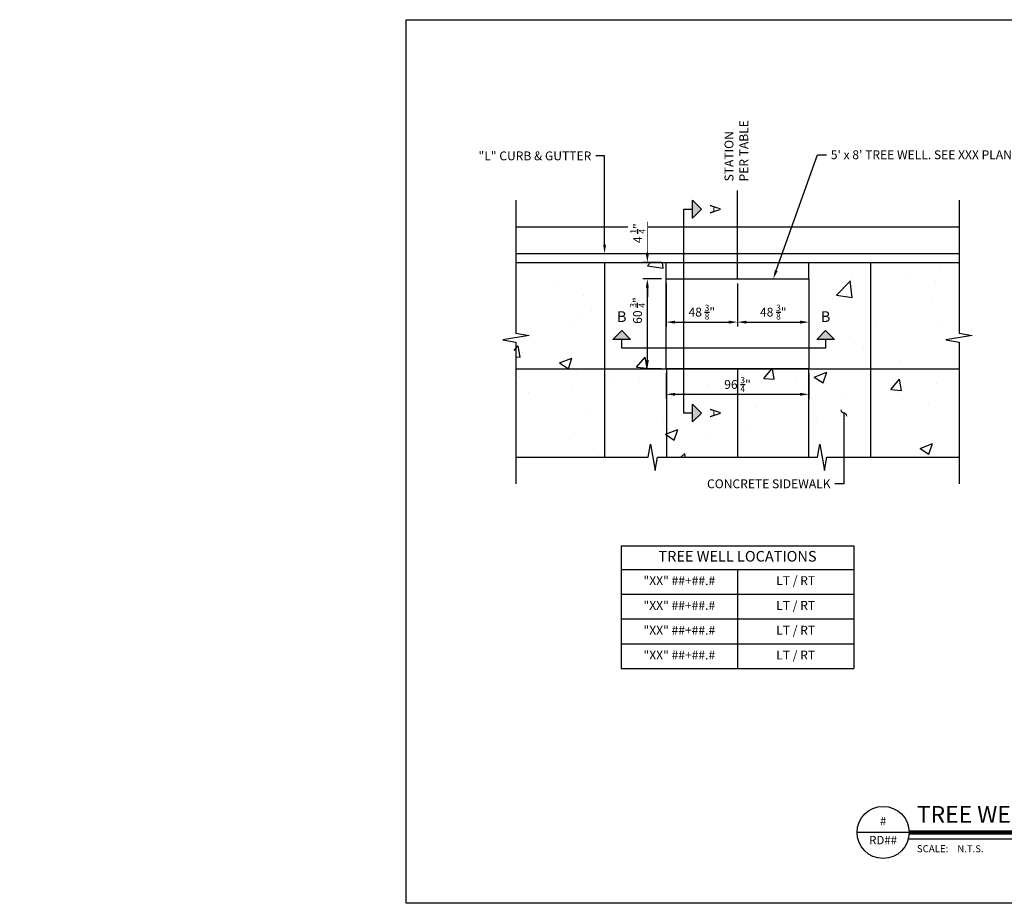
# Model space of a CAD drawing. Units: feet. Extents: x -299 to 529, y -83 to 160.
# Drawn here: x -200 to -145, y 12 to 62 of the extents above; entities that cross this region are included whole.
import ezdxf
from ezdxf import colors
from ezdxf.entities.mleader import LeaderData, LeaderLine
from ezdxf.enums import TextEntityAlignment as Align
from ezdxf.math import Vec2, Vec3

# ---------------------------------------------------------------- set-up
doc = ezdxf.new("R2010")
doc.units = ezdxf.units.FT
doc.header["$MEASUREMENT"] = 0
for name, color, linetype in [('C-ANNO-LABL', 7, 'Continuous'), ('C-ANNO-TABL', 4, 'Continuous'), ('C-DETAIL-L-N', 3, 'Continuous'), ('C-ROAD-CURB-BACK-N', 3, 'Continuous'), ('C-ROAD-CURB-FACE-N', 33, 'Continuous'), ('C-ROAD-LIP-N', 2, 'Continuous'), ('C-ROAD-SDWK-N', 1, 'Continuous'), ('OBJECT-60-XS', 251, 'Continuous')]:
    doc.layers.add(name, color=color, linetype=linetype)
doc.layers.add('G-BRDR-NO PLOT', color=38, linetype='Continuous', plot=False)
doc.styles.add('CLV-Bold', font='swissb.ttf')
doc.styles.add('CLV-Non Anno', font='swiss.ttf')
doc.styles.add('CLV-Standard', font='swiss.ttf')
doc.styles.add('CLV-Standard.10', font='swiss.ttf', dxfattribs={"height": 0.1})
doc.styles.add('L100', font='arial.ttf', dxfattribs={"height": 0.1})
doc.styles.add('L120B', font='arialbd.ttf', dxfattribs={"height": 0.12})
doc.styles.add('L80', font='swiss.ttf', dxfattribs={"height": 0.08})
doc.styles.add('ORHD', font='or-hd.shx')
doc.dimstyles.new('CLV - ARROW', dxfattribs={"dimtxt": 0.1, "dimasz": 0.1, "dimexe": 0.05, "dimexo": 0.05, "dimgap": 0.03, "dimtad": 1, "dimdsep": 46, "dimtxsty": 'CLV-Non Anno', "dimcen": 0, "dimadec": 0, "dimazin": 2, "dimtfac": 1, "dimtofl": 0, "dimtmove": 0, "dimatfit": 3, "dimfxl": 1, "dimtolj": 1, "dimtzin": 0, "dimarcsym": 0})

# ---------------------------------------------------------------- blocks, each defined once
blk = doc.blocks.new('TITLE-DETAIL')
at = {"layer": 'C-ANNO-LABL', "color": 0}
for p, q in [((0.294, 0), (-0.294, 0)), ((0.294, -0.074), (4.487, -0.074))]:
    blk.add_line(p, q, dxfattribs=at)
at = {"layer": 'C-ANNO-LABL', "color": 0, "const_width": 0.05}
blk.add_lwpolyline([(0.294, 0), (4.487, 0)], dxfattribs=at)
at = {"layer": 'C-ANNO-LABL', "color": 0}
blk.add_circle((0, 0), 0.294, dxfattribs=at)
at = {"layer": 'C-ANNO-LABL', "color": 0, "style": 'L80'}
blk.add_text('SCALE:', height=0.08, dxfattribs=at).set_placement((0.381, -0.224))
at = {"layer": 'C-ANNO-LABL', "color": 0}
for tag, p, height, style in [('XXXXXXXXXXXX', (0.381, 0.377), 0.2, 'ORHD'), ('XXXXXXXXXXXX', (0.381, 0.108), 0.2, 'ORHD'), ('X"=XX\'', (0.838, -0.224), 0.08, 'L80')]:
    blk.add_attdef(tag, p, '', height=height, dxfattribs=dict(at, style=style))
at = {"layer": 'C-ANNO-LABL', "color": 0, "style": 'L80'}
for tag, p in [('NUMBER', (0, 0.115)), ('SHEET', (0, -0.099))]:
    blk.add_attdef(tag, text='', height=0.08, dxfattribs=at).set_placement(p, align=Align.MIDDLE)
blk = doc.blocks.new('*D372')
at = {"layer": 'C-ANNO-LABL', "color": 0, "lineweight": -2, "transparency": 16777216}
for p, q in [((-164.069, 47.052), (-165.124, 47.052)), ((-164.874, 42.489), (-164.874, 46.552)), ((-164.069, 41.989), (-165.124, 41.989))]:
    blk.add_line(p, q, dxfattribs=at)
at = {"layer": 'C-ANNO-LABL', "color": 0, "transparency": 16777216}
for points in [[(-164.958, 46.552), (-164.791, 46.552), (-164.874, 47.052)], [(-164.958, 42.489), (-164.791, 42.489), (-164.874, 41.989)]]:
    blk.add_solid(points, dxfattribs=at)
at = {"layer": 'Defpoints', "color": 0, "transparency": 16777216}
for p in [(-164.874, 47.052), (-163.819, 47.052), (-163.819, 41.989)]:
    blk.add_point(p, dxfattribs=at)
at = {"layer": 'C-ANNO-LABL', "color": 0, "transparency": 16777216, "insert": (-165.43, 45.271), "char_height": 0.5, "attachment_point": 5, "rotation": 90, "style": 'CLV-Non Anno'}
blk.add_mtext('\\A1;60 {\\H0.7x;\\S3/4;}"', dxfattribs=at)
blk = doc.blocks.new('*D374')
at = {"layer": 'C-ANNO-LABL', "color": 0, "lineweight": -2, "transparency": 16777216}
for p, q in [((-163.819, 46.802), (-163.819, 44.367)), ((-159.788, 46.802), (-159.788, 44.367)), ((-163.319, 44.617), (-160.288, 44.617))]:
    blk.add_line(p, q, dxfattribs=at)
at = {"layer": 'C-ANNO-LABL', "color": 0, "transparency": 16777216}
for points in [[(-163.319, 44.7), (-163.319, 44.534), (-163.819, 44.617)], [(-160.288, 44.7), (-160.288, 44.534), (-159.788, 44.617)]]:
    blk.add_solid(points, dxfattribs=at)
at = {"layer": 'Defpoints', "color": 0, "transparency": 16777216}
for p in [(-163.819, 47.052), (-159.788, 47.052), (-159.788, 44.617)]:
    blk.add_point(p, dxfattribs=at)
at = {"layer": 'C-ANNO-LABL', "color": 0, "transparency": 16777216, "insert": (-161.803, 45.182), "char_height": 0.5, "attachment_point": 5, "style": 'CLV-Non Anno'}
blk.add_mtext('\\A1;48 {\\H0.7x;\\S3/8;}"', dxfattribs=at)
blk = doc.blocks.new('*D373')
at = {"layer": 'C-ANNO-LABL', "color": 0, "lineweight": -2, "transparency": 16777216}
for p, q in [((-159.788, 46.802), (-159.788, 44.367)), ((-155.756, 46.802), (-155.756, 44.367)), ((-159.288, 44.617), (-156.256, 44.617))]:
    blk.add_line(p, q, dxfattribs=at)
at = {"layer": 'C-ANNO-LABL', "color": 0, "transparency": 16777216}
for points in [[(-159.288, 44.7), (-159.288, 44.534), (-159.788, 44.617)], [(-156.256, 44.7), (-156.256, 44.534), (-155.756, 44.617)]]:
    blk.add_solid(points, dxfattribs=at)
at = {"layer": 'Defpoints', "color": 0, "transparency": 16777216}
for p in [(-159.788, 47.052), (-155.756, 47.052), (-155.756, 44.617)]:
    blk.add_point(p, dxfattribs=at)
at = {"layer": 'C-ANNO-LABL', "color": 0, "transparency": 16777216, "insert": (-157.772, 45.182), "char_height": 0.5, "attachment_point": 5, "style": 'CLV-Non Anno'}
blk.add_mtext('\\A1;48 {\\H0.7x;\\S3/8;}"', dxfattribs=at)
blk = doc.blocks.new('*D371')
at = {"layer": 'C-ANNO-LABL', "color": 0, "lineweight": -2, "transparency": 16777216}
for p, q in [((-163.819, 41.739), (-163.819, 40.295)), ((-155.756, 41.739), (-155.756, 40.295)), ((-163.319, 40.545), (-156.256, 40.545))]:
    blk.add_line(p, q, dxfattribs=at)
at = {"layer": 'C-ANNO-LABL', "color": 0, "transparency": 16777216}
for points in [[(-163.319, 40.628), (-163.319, 40.462), (-163.819, 40.545)], [(-156.256, 40.628), (-156.256, 40.462), (-155.756, 40.545)]]:
    blk.add_solid(points, dxfattribs=at)
at = {"layer": 'Defpoints', "color": 0, "transparency": 16777216}
for p in [(-163.819, 41.989), (-155.756, 41.989), (-155.756, 40.545)]:
    blk.add_point(p, dxfattribs=at)
at = {"layer": 'C-ANNO-LABL', "color": 0, "transparency": 16777216, "insert": (-159.788, 41.1), "char_height": 0.5, "attachment_point": 5, "style": 'CLV-Non Anno'}
blk.add_mtext('\\A1;96 {\\H0.7x;\\S3/4;}"', dxfattribs=at)
blk = doc.blocks.new('_Integral')
at = {"color": 0, "linetype": 'ByBlock', "lineweight": -2}
for centre, start, end in [((0.44, -0.09), 102, 168), ((-0.44, 0.09), 282, 348)]:
    blk.add_arc(centre, 0.454, start, end, dxfattribs=at)
blk = doc.blocks.new('*D390')
at = {"layer": 'C-ANNO-LABL', "color": 0, "lineweight": -2, "transparency": 16777216}
for p, q in [((-164.874, 48.489), (-164.874, 50.278)), ((-164.069, 47.989), (-165.124, 47.989)), ((-164.069, 47.052), (-165.124, 47.052)), ((-164.874, 46.552), (-164.874, 46.052))]:
    blk.add_line(p, q, dxfattribs=at)
at = {"layer": 'C-ANNO-LABL', "color": 0, "transparency": 16777216}
for points in [[(-164.958, 48.489), (-164.791, 48.489), (-164.874, 47.989)], [(-164.958, 46.552), (-164.791, 46.552), (-164.874, 47.052)]]:
    blk.add_solid(points, dxfattribs=at)
at = {"layer": 'Defpoints', "color": 0, "transparency": 16777216}
for p in [(-164.874, 47.989), (-163.819, 47.989), (-163.819, 47.052)]:
    blk.add_point(p, dxfattribs=at)
at = {"layer": 'C-ANNO-LABL', "color": 0, "transparency": 16777216, "insert": (-165.418, 49.634), "char_height": 0.5, "attachment_point": 5, "rotation": 90, "style": 'CLV-Non Anno', "bg_fill": 3, "box_fill_scale": 1.25, "bg_fill_color": 256, "bg_fill_true_color": 13158600, "bg_fill_transparency": 0}
blk.add_mtext('\\A1;4 {\\H0.7x;\\S1/4;}"', dxfattribs=at)
blk = doc.blocks.new('*T433')
at = {"layer": 'C-ANNO-TABL', "color": 0, "lineweight": -2, "transparency": 16777216}
for p, q in [((0, 0), (13.126, 0)), ((0, 0), (0, -6.92)), ((13.126, 0), (13.126, -6.92)), ((0, -1.32), (13.126, -1.32)), ((6.563, -1.32), (6.563, -6.92)), ((0, -2.72), (13.126, -2.72)), ((0, -4.12), (13.126, -4.12)), ((0, -5.52), (13.126, -5.52)), ((0, -6.92), (13.126, -6.92))]:
    blk.add_line(p, q, dxfattribs=at)
at = {"layer": 'C-ANNO-TABL', "color": 4, "transparency": 16777216, "insert": (6.563, -0.66), "char_height": 0.6, "width": 12.76598, "attachment_point": 5, "style": 'L120B'}
blk.add_mtext('TREE WELL LOCATIONS', dxfattribs=at)
at = {"layer": 'C-ANNO-TABL', "color": 3, "transparency": 16777216, "char_height": 0.5, "width": 5.84299, "attachment_point": 5, "style": 'L100'}
for s, insert in [('LT / RT', (9.844, -2.02)), ('"XX" ##+##.#', (3.281, -2.02)), ('"XX" ##+##.#', (3.281, -3.42)), ('LT / RT', (9.844, -3.42)), ('"XX" ##+##.#', (3.281, -4.82)), ('LT / RT', (9.844, -4.82)), ('"XX" ##+##.#', (3.281, -6.22)), ('LT / RT', (9.844, -6.22))]:
    blk.add_mtext(s, dxfattribs=dict(at, insert=insert))

msp = doc.modelspace()

# ---------------------------------------------------------------- hatches: boundary and pattern name
at = {"layer": 'C-ANNO-LABL'}
h = msp.add_hatch(color=4, dxfattribs=at)
h.dxf.hatch_style = 1
h.paths.add_polyline_path([(-162.3189, 51.48932), (-161.8189, 50.98932), (-162.3189, 50.48932)])
h = msp.add_hatch(color=4, dxfattribs=at)
h.dxf.hatch_style = 1
h.paths.add_polyline_path([(-166.8189, 43.63932), (-166.3189, 44.13932), (-165.8189, 43.63932)])
h = msp.add_hatch(color=4, dxfattribs=at)
h.dxf.hatch_style = 1
h.paths.add_polyline_path([(-155.3189, 43.63932), (-154.8189, 44.13932), (-154.3189, 43.63932)])
h = msp.add_hatch(color=4, dxfattribs=at)
h.dxf.hatch_style = 1
h.paths.add_polyline_path([(-162.3189, 39.98932), (-161.8189, 39.48932), (-162.3189, 38.98932)])
at = {"layer": 'OBJECT-60-XS'}
h = msp.add_hatch(dxfattribs=at)
h.set_pattern_fill('AR-CONC', color=256)
h.set_pattern_definition([(50, (-2.141, -1.827), (7.1726, -0.62752), [0.75, -8.25]), (355, (-2.141, -1.827), (-1.3875, 7.52192), [0.6, -6.6]), (100.4514, (-1.543, -1.879), (5.7851, 6.8944), [0.6374, -7.01142]), (46.184, (-2.141, 0.173), (10.6724, -1.6552), [1.125, -12.375]), (96.6356, (-1.252, 0.035), (9.3466, 9.7412), [0.9561, -10.51714]), (351.184, (-2.141, 0.173), (9.3466, 9.7412), [0.9, -9.9]), (21, (-1.141, -0.327), (5.96907, -4.02619), [0.75, -8.25]), (326, (-1.141, -0.327), (2.43315, 7.2515), [0.6, -6.6]), (71.4514, (-0.6435, -0.6624), (8.40222, 3.2253), [0.6374, -7.01142]), (37.5, (-2.141, -1.8269), (0.1216, 3.32894), [0, -6.52, 0, -6.7, 0, -6.625]), (7.5, (-2.141, -1.827), (2.630695, 3.94412), [0, -3.82, 0, -6.37, 0, -2.525]), (327.5, (-4.371, -1.8269), (5.338224, -0.22555), [0, -2.5, 0, -7.8, 0, -10.35]), (317.5, (-5.371, -1.827), (5.83186, 1.00105), [0, -3.25, 0, -5.18, 0, -7.35])])
h.paths.add_polyline_path([(-147.28765, 42.98932), (-148.73654, 43.37755), (-145.83876, 44.10109), (-147.28765, 44.48932), (-147.28765, 47.98932), (-172.28765, 47.98932), (-172.28765, 44.48932), (-170.83876, 44.10109), (-173.73654, 43.37755), (-172.28765, 42.98932), (-172.28765, 36.98932), (-165.3189, 36.98932), (-164.93067, 38.43821), (-164.20713, 35.54043), (-163.8189, 36.98932), (-155.7564, 36.98932), (-155.36817, 38.43821), (-154.64463, 35.54043), (-154.2564, 36.98932), (-147.28765, 36.98932)])
h.paths.add_polyline_path([(-155.7564, 41.98932), (-163.8189, 41.98932), (-163.8189, 47.05182), (-155.7564, 47.05182)], flags=16)

# ---------------------------------------------------------------- linework, layer by layer
at = {"layer": 'C-ANNO-LABL', "color": 4}
msp.add_line((-159.78765, 47.05182), (-159.78765, 52.05182), dxfattribs=at)
at = {"layer": 'C-ANNO-LABL', "color": 4, "flags": 128}
for points in [[(-172.28765, 51.48932), (-172.28765, 43.99979), (-171.54905, 43.86955), (-173.02626, 43.60908), (-172.28765, 43.47884), (-172.28765, 35.48932)], [(-147.28765, 51.48932), (-147.28765, 43.99979), (-146.54905, 43.86955), (-148.02626, 43.60908), (-147.28765, 43.47884), (-147.28765, 35.48932)], [(-162.3189, 39.48932), (-162.8189, 39.48932), (-162.8189, 50.98932), (-162.3189, 50.98932)], [(-154.8189, 43.63932), (-154.8189, 43.13932), (-166.3189, 43.13932), (-166.3189, 43.63932)], [(-172.3189, 36.98932), (-164.82937, 36.98932), (-164.69914, 37.72792), (-164.43867, 36.25071), (-164.30843, 36.98932), (-155.26687, 36.98932), (-155.13664, 37.72792), (-154.87617, 36.25071), (-154.74593, 36.98932), (-147.28765, 36.98932)]]:
    msp.add_lwpolyline(points, dxfattribs=at)
for points in [[(-162.3189, 51.48932), (-161.8189, 50.98932), (-162.3189, 50.48932)], [(-166.8189, 43.63932), (-166.3189, 44.13932), (-165.8189, 43.63932)], [(-155.3189, 43.63932), (-154.8189, 44.13932), (-154.3189, 43.63932)], [(-162.3189, 39.98932), (-161.8189, 39.48932), (-162.3189, 38.98932)]]:
    msp.add_lwpolyline(points, close=True, dxfattribs=at)
at = {"layer": 'C-DETAIL-L-N', "color": 6}
msp.add_lwpolyline([(-163.8189, 47.05182), (-155.7564, 47.05182), (-155.7564, 41.98932), (-163.8189, 41.98932)], close=True, dxfattribs=at)
at = {"layer": 'C-ROAD-CURB-BACK-N'}
msp.add_line((-172.28765, 47.98932), (-147.28765, 47.98932), dxfattribs=at)
at = {"layer": 'C-ROAD-CURB-FACE-N'}
msp.add_line((-172.28765, 48.48932), (-147.28765, 48.48932), dxfattribs=at)
at = {"layer": 'C-ROAD-LIP-N'}
msp.add_line((-172.28765, 49.98932), (-147.28765, 49.98932), dxfattribs=at)
at = {"layer": 'C-ROAD-SDWK-N', "color": 252}
for p, q in [((-167.28765, 47.98932), (-167.28765, 36.98932)), ((-155.7564, 47.05182), (-155.7564, 47.98932)), ((-152.28765, 47.98932), (-152.28765, 36.98932)), ((-172.28765, 41.98932), (-147.28765, 41.98932)), ((-163.78765, 41.98932), (-163.78765, 36.98932)), ((-159.78765, 41.98932), (-159.78765, 36.98932)), ((-155.78765, 41.98932), (-155.78765, 36.98932))]:
    msp.add_line(p, q, dxfattribs=at)
at = {"layer": 'G-BRDR-NO PLOT'}
msp.add_lwpolyline([(-178.48488, 61.67902), (-103.69596, 61.67902), (-103.69596, 11.82902), (-178.48488, 11.82902)], close=True, dxfattribs=at)

# ---------------------------------------------------------------- block references
msp.add_blockref('*T433', (-166.35064, 31.98932))
at = {"layer": 'C-ANNO-LABL', "color": 4}
ref = msp.add_blockref('TITLE-DETAIL', (-151.57223, 15.82902), dxfattribs=dict(at, xscale=5, yscale=5, zscale=5))
ref.add_attrib('NUMBER', '#', dxfattribs={"color": 0, "height": 0.47337, "style": 'CLV-Standard'}).set_placement((-151.57223, 16.40296), align=Align.MIDDLE)
ref.add_attrib('SHEET', 'RD##', dxfattribs={"color": 0, "height": 0.473375, "style": 'CLV-Standard'}).set_placement((-151.57223, 15.33193), align=Align.MIDDLE)
ref.add_attrib('XXXXXXXXXXXX', 'TREE WELL BLOCKOUT', (-149.6675, 16.37041), dxfattribs={"color": 0, "height": 0.9467492, "style": 'CLV-Bold'})
ref.add_attrib('X"=XX\'', 'N.T.S.', (-147.3828, 14.70749), dxfattribs={"color": 0, "height": 0.394479, "style": 'CLV-Standard'})

# ---------------------------------------------------------------- texts
at = {"layer": 'C-ANNO-LABL', "color": 4, "style": 'CLV-Standard.10'}
for s, insert, char_height, width, attachment_point, rotation in [('STATION\\PPER TABLE', (-159.78765, 52.55182), 0.5, 3.6271996, 4, 90), ('A', (-161.5189, 50.98932), 0.6, 0.4500102, 8, 270), ('A', (-161.5189, 39.48932), 0.6, 0.4500102, 8, 270)]:
    msp.add_mtext(s, dxfattribs=dict(at, insert=insert, char_height=char_height, width=width, attachment_point=attachment_point, rotation=rotation))
at = {"layer": 'C-ANNO-LABL', "color": 4, "char_height": 0.6, "width": 0.4500102, "attachment_point": 8, "style": 'CLV-Standard.10'}
for insert in [(-166.3189, 44.43932), (-154.8189, 44.43932)]:
    msp.add_mtext('B', dxfattribs=dict(at, insert=insert))

# ---------------------------------------------------------------- dimensions: what is measured, and where the dimension line sits
at = {"layer": 'C-ANNO-LABL', "color": 4}
for base, p1, p2, angle, text, picture, middle in [((-164.87445, 47.05182), (-163.8189, 41.98932), (-163.8189, 47.05182), 90, '60 {\\H0.7x;\\S3/4;}"', '*D372', (-164.87445, 45.27057)), ((-155.7564, 44.61711), (-159.78765, 47.05182), (-155.7564, 47.05182), 0, '48 {\\H0.7x;\\S3/8;}"', '*D373', (-157.77203, 44.61711)), ((-155.7564, 40.54487), (-163.8189, 41.98932), (-155.7564, 41.98932), 0, '96 {\\H0.7x;\\S3/4;}"', '*D371', (-159.78765, 40.54487))]:
    dim = msp.add_linear_dim(base=base, p1=p1, p2=p2, angle=angle, text=text, dimstyle='CLV - ARROW', override={"dimpost": "'"}, dxfattribs=at)
    dim.commit()
    dim.dimension.update_dxf_attribs({"geometry": picture, "text_midpoint": middle, "dimtype": 161})
dim = msp.add_aligned_dim(p1=(-163.8189, 47.05182), p2=(-159.78765, 47.05182), distance=-2.43471, text='48 {\\H0.7x;\\S3/8;}"', dimstyle='CLV - ARROW', override={"dimpost": "'"}, dxfattribs=at)
dim.commit()
dim.dimension.update_dxf_attribs({"geometry": '*D374', "text_midpoint": (-161.80328, 45.1824)})

# ---------------------------------------------------------------- leaders
ml = msp.add_multileader_mtext('Standard', dxfattribs=at)
ml.set_content('"L" CURB & GUTTER', color=4, style='CLV-Standard.10')
ml.set_leader_properties(color=256)
ml.build(insert=Vec2(0, 0))
ml.multileader.update_dxf_attribs({"dogleg_length": 0.1, "arrow_head_size": 0.5, "scale": 5})
ctx = ml.context
ctx.base_point, ctx.scale, ctx.char_height, ctx.arrow_head_size, ctx.landing_gap_size, ctx.plane_origin = Vec3(-174.70245, 53.98932), 5, 0.5, 0.5, 0.25, Vec3(-176.27973, 58.92229)
ctx.text_align_type = 2
notes = []
notes.append((ctx, [(1, (1, 1, 0), (-167.28765, 53.98932), (-1, 0), 0.5, [(0, [(-167.28765, 48.48932)], 0, [])])]))
ctx.mtext.insert, ctx.mtext.width, ctx.mtext.alignment, ctx.mtext.flow_direction = Vec3(-168.03765, 54.24628), 6.4503496, 3, 5
ml = msp.add_multileader_mtext('Standard', dxfattribs=at)
ml.set_content("5' x 8' TREE WELL. SEE XXX PLANS FOR TREES AND TREE WELL GRATE ON SHEET XX-#", color=4, style='CLV-Standard.10')
ml.set_leader_properties(color=256)
ml.build(insert=Vec2(0, 0))
ml.multileader.update_dxf_attribs({"dogleg_length": 0.1, "arrow_head_size": 0.5, "scale": 5})
ctx = ml.context
ctx.base_point, ctx.scale, ctx.char_height, ctx.arrow_head_size, ctx.landing_gap_size, ctx.plane_origin = Vec3(-154.77203, 54.05182), 5, 0.5, 0.5, 0.25, Vec3(-157.77203, 47.05182)
notes.append((ctx, [(0, (1, 1, 0), (-155.27203, 54.05182), (1, 0), 0.5, [(0, [(-157.77203, 47.05182)], 0, [])])]))
ctx.mtext.insert, ctx.mtext.width, ctx.mtext.flow_direction = Vec3(-154.52203, 54.30878), 9.7249593, 5
ml = msp.add_multileader_mtext('Standard', dxfattribs=at)
ml.set_content('"L" CURB & GUTTER', color=4, style='CLV-Standard.10')
ml.set_leader_properties(color=256)
ml.build(insert=Vec2(0, 0))
ml.multileader.update_dxf_attribs({"dogleg_length": 0.1, "arrow_head_size": 0.5, "scale": 5})
ctx = ml.context
ctx.base_point, ctx.scale, ctx.char_height, ctx.arrow_head_size, ctx.landing_gap_size, ctx.plane_origin = Vec3(-139.33219, 52.93019), 5, 0.5, 0.5, 0.25, Vec3(-140.90946, 57.86316)
ctx.text_align_type = 2
notes.append((ctx, [(1, (1, 1, 0), (-131.91739, 52.93019), (-1, 0), 0.5, [(0, [(-133.83674, 47.61681)], 0, [])])]))
ctx.mtext.insert, ctx.mtext.width, ctx.mtext.alignment, ctx.mtext.flow_direction = Vec3(-132.66739, 53.18715), 6.4503496, 3, 5
ml = msp.add_multileader_mtext('Standard', dxfattribs=at)
ml.set_content('CONCRETE SIDEWALK', color=4, style='CLV-Standard.10')
ml.set_leader_properties(color=256)
ml.set_arrow_properties(name='INTEGRAL')
ml.build(insert=Vec2(0, 0))
ml.multileader.update_dxf_attribs({"dogleg_length": 0.1, "arrow_head_size": 0.5, "scale": 5})
ctx = ml.context
ctx.base_point, ctx.scale, ctx.char_height, ctx.arrow_head_size, ctx.landing_gap_size, ctx.plane_origin = Vec3(-162.18752, 35.48932), 5, 0.5, 0.5, 0.25, Vec3(-156.28765, 41.98932)
ctx.text_align_type = 2
notes.append((ctx, [(1, (1, 1, 0), (-153.78765, 35.48932), (-1, 0), 0.5, [(0, [(-153.78765, 39.48932)], 0, [])])]))
ctx.mtext.insert, ctx.mtext.width, ctx.mtext.alignment, ctx.mtext.flow_direction = Vec3(-154.53765, 35.74628), 7.4367719, 3, 5
ml = msp.add_multileader_mtext('Standard', dxfattribs=at)
ml.set_content('TREE GRATE FRAME\\PSEE XX-SHEET FOR DETAIL', color=4, style='CLV-Standard.10')
ml.set_leader_properties(color=256)
ml.build(insert=Vec2(0, 0))
ml.multileader.update_dxf_attribs({"dogleg_length": 0.1, "arrow_head_size": 0.5, "scale": 5})
ctx = ml.context
ctx.base_point, ctx.scale, ctx.char_height, ctx.arrow_head_size, ctx.landing_gap_size, ctx.plane_origin = Vec3(-138.03232, 35.86249), 5, 0.5, 0.5, 0.25, Vec3(-143.2046, 30.97853)
ctx.text_align_type = 2
notes.append((ctx, [(1, (1, 1, 0), (-130.33069, 35.86249), (-1, 0), 0.5, [(0, [(-128.83069, 31.86249)], 0, [])])]))
ctx.mtext.insert, ctx.mtext.width, ctx.mtext.alignment, ctx.mtext.flow_direction = Vec3(-131.08069, 36.11249), 6.7127393, 3, 5
ml = msp.add_multileader_mtext('Standard', dxfattribs=at)
ml.set_content('SIDEWALK', color=4, style='CLV-Standard.10')
ml.set_leader_properties(color=256)
ml.build(insert=Vec2(0, 0))
ml.multileader.update_dxf_attribs({"dogleg_length": 0.1, "arrow_head_size": 0.5, "scale": 5})
ctx = ml.context
ctx.base_point, ctx.scale, ctx.char_height, ctx.arrow_head_size, ctx.landing_gap_size, ctx.plane_origin = Vec3(-139.327, 33.86249), 5, 0.5, 0.5, 0.25, Vec3(-137.1947, 31.86249)
ctx.text_align_type = 2
notes.append((ctx, [(1, (1, 1, 0), (-134.89319, 33.86249), (-1, 0), 0.5, [(0, [(-134.89319, 31.86249)], 0, [])])]))
ctx.mtext.insert, ctx.mtext.width, ctx.mtext.alignment, ctx.mtext.flow_direction = Vec3(-135.64319, 34.11911), 3.4693585, 3, 5
for ctx, leaders in notes:
    for number, flags, end, landing, length, lines in leaders:
        leader = LeaderData()
        leader.index, (leader.has_last_leader_line, leader.has_dogleg_vector, leader.attachment_direction) = number, flags
        leader.last_leader_point, leader.dogleg_vector, leader.dogleg_length = Vec3(end), Vec3(landing), length
        for number, points, colour, breaks in lines:
            line = LeaderLine()
            line.index, line.vertices, line.color, line.breaks = number, Vec3.list(points), colors.encode_raw_color(colour), breaks
            leader.lines.append(line)
        ctx.leaders.append(leader)

# ---------------------------------------------------------------- next in the draw order: dimensions: what is measured, and where the dimension line sits
dim = msp.add_aligned_dim(p1=(-163.8189, 47.05182), p2=(-163.8189, 47.98932), distance=1.05555, text='4 {\\H0.7x;\\S1/4;}"', dimstyle='CLV - ARROW', override={"dimpost": "'", "dimtfill": 1}, dxfattribs=at)
dim.commit()
dim.dimension.update_dxf_attribs({"geometry": '*D390', "text_midpoint": (-165.41817, 49.63377)})

# ---------------------------------------------------------------- next in the draw order: linework, layer by layer
at = {"layer": 'C-ROAD-SDWK-N', "color": 252}
msp.add_line((-163.8189, 47.05182), (-163.8189, 47.98932), dxfattribs=at)

doc.saveas('drawing.dxf')
